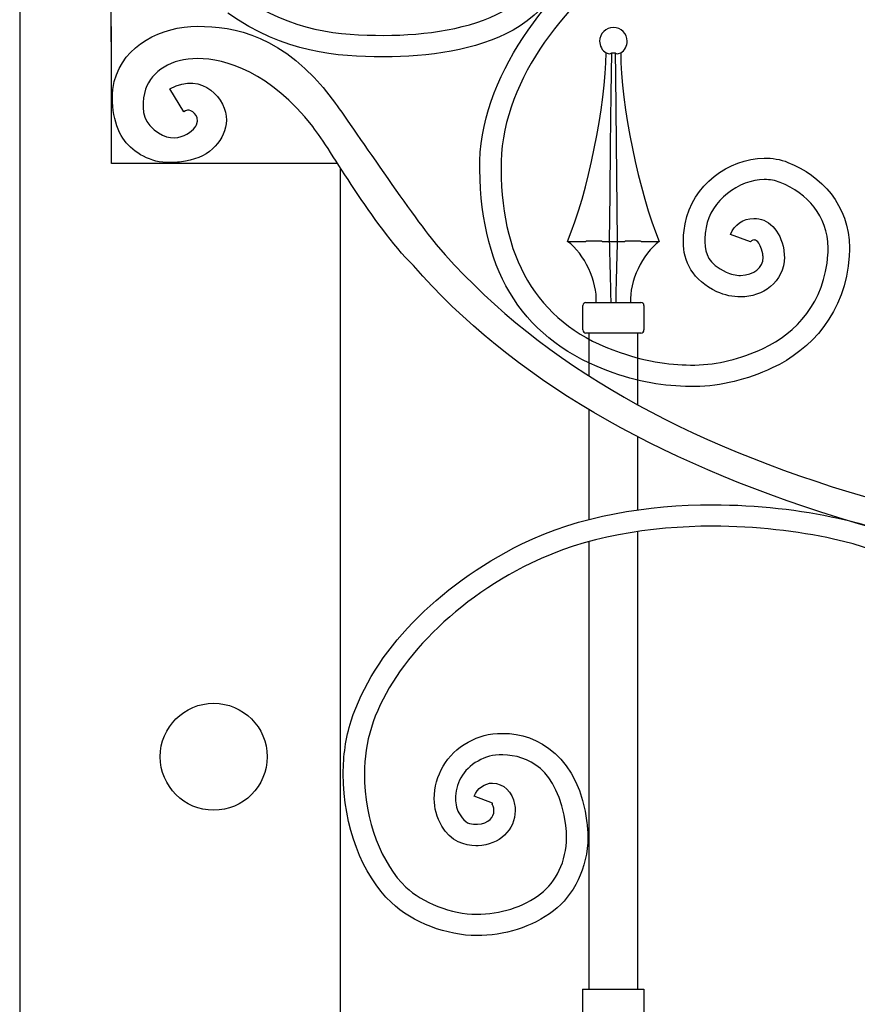
# Model space of a CAD drawing. Units: millimetres. Extents: x 0 to 8410, y 0 to 5940.
# Drawn here: x 6203 to 6477, y 4710 to 5032 of the extents above; entities that cross this region are included whole.
import ezdxf

# ---------------------------------------------------------------- set-up
doc = ezdxf.new("R2010")
doc.units = ezdxf.units.MM
doc.layers.add('YKK_A1', color=4, linetype='Continuous', lineweight=30)

msp = doc.modelspace()

# ---------------------------------------------------------------- linework, layer by layer
at = {"layer": 'YKK_A1'}
for p, q in [((6203.1, 5314.88), (6203.1, 5025)), ((6233.04, 5024.89), (6233.04, 5314.89)), ((6203.1, 5030), (6203.1, 3745)), ((6233.1, 4985.06), (6233.1, 5029.89)), ((6395.02, 5021.34), (6395.72, 5021.05)), ((6396.45, 5021.05), (6396.85, 5021.34)), ((6396.66, 5007.84), (6396.85, 5021.34)), ((6396.85, 5021.34), (6397.94, 5021.33)), ((6397.94, 5021.33), (6397.95, 5021.34)), ((6397.95, 5021.34), (6398.06, 5014.01)), ((6397.95, 5021.34), (6398.35, 5021.05)), ((6399.07, 5021.05), (6399.78, 5021.34)), ((6398.06, 5014.01), (6398.2, 5002.97)), ((6396.55, 4999.33), (6396.66, 5007.84)), ((6398.2, 5002.97), (6398.33, 4992)), ((6396.45, 4990.87), (6396.55, 4999.33)), ((6396.29, 4975.07), (6396.45, 4990.87)), ((6398.33, 4992), (6398.44, 4981.16)), ((6307.19, 4985.06), (6233.1, 4985.06)), ((6308.1, 3745), (6308.1, 4983.64)), ((6398.44, 4981.16), (6398.55, 4970.32)), ((6396.15, 4959.63), (6396.29, 4975.07)), ((6398.55, 4970.32), (6398.65, 4959.63)), ((6382.4, 4959.63), (6388.33, 4959.63)), ((6388.53, 4959.64), (6388.33, 4959.63)), ((6393.68, 4959.63), (6393.6, 4959.64)), ((6393.68, 4959.63), (6396.15, 4959.63)), ((6396.15, 4959.63), (6398.65, 4959.63)), ((6398.65, 4959.63), (6401.12, 4959.63)), ((6401.2, 4959.64), (6401.12, 4959.63)), ((6406.46, 4959.63), (6406.27, 4959.64)), ((6406.46, 4959.63), (6412.39, 4959.63)), ((6387.4, 4930.64), (6387.4, 4938.64)), ((6388.4, 4939.64), (6406.4, 4939.64)), ((6407.4, 4938.64), (6407.4, 4930.64)), ((6406.4, 4929.64), (6388.4, 4929.64)), ((6389.4, 4929.64), (6389.4, 4927.64)), ((6389.4, 4929.63), (6389.4, 4915.59)), ((6389.4, 4929.63), (6389.4, 4915.59)), ((6405.4, 4921.49), (6405.4, 4929.64)), ((6405.4, 4906.12), (6405.4, 4929.63)), ((6405.4, 4910.24), (6405.4, 4929.63)), ((6389.4, 4904.6), (6389.4, 4868.63)), ((6405.4, 4871.77), (6405.4, 4895.69)), ((6405.4, 4715), (6405.4, 4864.7)), ((6389.4, 4861.39), (6389.4, 4715)), ((6387.33, 4715), (6387.33, 4705)), ((6387.33, 4715), (6407.32, 4715)), ((6407.32, 4715), (6407.32, 4705))]:
    msp.add_line(p, q, dxfattribs=at)
msp.add_circle((6266.59, 4791), 17.5, dxfattribs=at)
for points, knots in [([(6392.7, 5064.39), (6392.7, 5064.39), (6392.7, 5064.39), (6392.7, 5064.39), (6389.07, 5052.44), (6376.9, 5035.76), (6364.55, 5028.7)], [173, 173, 173, 173, 174, 174, 174, 175, 175, 175, 175]), ([(6353.68, 4985.96), (6353.68, 4985.96), (6353.68, 4985.96), (6353.68, 4985.96), (6354.75, 5016.43), (6378.85, 5044.41), (6401.59, 5061.41)], [80, 80, 80, 80, 81, 81, 81, 82, 82, 82, 82]), ([(6405.74, 5055.75), (6405.74, 5055.75), (6405.74, 5055.75), (6405.74, 5055.75), (6382.72, 5038.63), (6361.49, 5013.54), (6360.65, 4985.72)], [11, 11, 11, 11, 12, 12, 12, 13, 13, 13, 13]), ([(6275.33, 5040.04), (6275.33, 5040.04), (6275.33, 5040.04), (6275.33, 5040.04), (6292.24, 5028.12), (6307.86, 5027.05), (6322.25, 5027.03)], [102, 102, 102, 102, 103, 103, 103, 104, 104, 104, 104]), ([(6321.87, 5019.98), (6321.87, 5019.98), (6321.87, 5019.98), (6321.87, 5019.98), (6307.25, 5019.98), (6289.58, 5021.28), (6271.24, 5034.29)], [179, 179, 179, 179, 180, 180, 180, 181, 181, 181, 181]), ([(6322.25, 5027.03), (6322.25, 5027.03), (6322.25, 5027.03), (6322.25, 5027.03), (6336.02, 5027.01), (6350.9, 5029.15), (6361.12, 5034.86)], [104, 104, 104, 104, 105, 105, 105, 106, 106, 106, 106]), ([(6234.03, 5011.98), (6234.03, 5011.98), (6234.03, 5011.98), (6234.03, 5011.98), (6237.27, 5023.94), (6249.47, 5029.95), (6261.32, 5030)], [24, 24, 24, 24, 25, 25, 25, 26, 26, 26, 26]), ([(6261.32, 5030), (6261.32, 5030), (6261.32, 5030), (6261.32, 5030), (6273.11, 5030), (6289.55, 5027.24), (6305.41, 5006.17), (6309.44, 5000.82), (6331.4, 4968.07), (6339.43, 4958.63), (6401.87, 4885.23), (6520.16, 4853.29), (6690.01, 4847.07)], [26, 26, 26, 26, 27, 27, 27, 28, 28, 28, 29, 29, 29, 30, 30, 30, 30]), ([(6364.55, 5028.7), (6364.55, 5028.7), (6364.55, 5028.7), (6364.55, 5028.7), (6352.51, 5022.05), (6336.72, 5020.01), (6322.25, 5019.98)], [175, 175, 175, 175, 176, 176, 176, 177, 177, 177, 177]), ([(6401.9, 5025.11), (6401.9, 5027.6), (6399.88, 5029.61), (6397.4, 5029.61), (6394.92, 5029.61), (6392.9, 5027.6), (6392.9, 5025.11), (6392.83, 5023.7), (6393.77, 5022), (6395, 5021.3)], [0, 0, 0, 0, 1, 1, 1, 2, 2, 2, 3, 3, 3, 3]), ([(6261.32, 5019.41), (6261.32, 5019.41), (6261.32, 5019.41), (6261.32, 5019.41), (6252.78, 5019.46), (6246.32, 5015.37), (6244.29, 5009.39)], [4, 4, 4, 4, 5, 5, 5, 6, 6, 6, 6]), ([(6299, 4997.17), (6299, 4997.17), (6299, 4997.17), (6299, 4997.17), (6285.19, 5014.93), (6270.46, 5019.41), (6261.32, 5019.41)], [2, 2, 2, 2, 3, 3, 3, 4, 4, 4, 4]), ([(6322.25, 5019.98), (6322.25, 5019.98), (6322.25, 5019.98), (6322.25, 5019.98), (6322.13, 5019.98), (6322, 5019.98), (6321.87, 5019.98)], [177, 177, 177, 177, 178, 178, 178, 179, 179, 179, 179]), ([(6256.79, 5002.03), (6256.79, 5002.03), (6252.25, 5009.56), (6252.25, 5009.56), (6263.18, 5015.48), (6270.78, 5005.91), (6270.79, 4999.27)], [14, 14, 14, 14, 15, 15, 15, 16, 16, 16, 16]), ([(6237.39, 4992.66), (6237.39, 4992.66), (6237.39, 4992.66), (6237.39, 4992.66), (6234.3, 4996.44), (6232.43, 5005.01), (6234.03, 5011.98)], [22, 22, 22, 22, 23, 23, 23, 24, 24, 24, 24]), ([(6244.29, 5009.39), (6244.29, 5009.39), (6244.29, 5009.39), (6244.29, 5009.39), (6243.23, 5006), (6242.7, 5000.79), (6245.66, 4997.51)], [6, 6, 6, 6, 7, 7, 7, 8, 8, 8, 8]), ([(6245.66, 4997.51), (6245.66, 4997.51), (6245.66, 4997.51), (6245.66, 4997.51), (6253.28, 4989.43), (6260.23, 4995.84), (6260.98, 4997.73), (6262.41, 5001.37), (6258.74, 5002.55), (6258.31, 5002.56)], [8, 8, 8, 8, 9, 9, 9, 10, 10, 10, 11, 11, 11, 11]), ([(6258.31, 5002.56), (6258.31, 5002.56), (6258.31, 5002.56), (6258.31, 5002.56), (6258.02, 5002.56), (6257.58, 5002.5), (6256.79, 5002.03)], [11, 11, 11, 11, 12, 12, 12, 13, 13, 13, 13]), ([(6270.79, 4999.27), (6270.79, 4999.27), (6270.79, 4999.27), (6270.79, 4999.27), (6270.42, 4993.05), (6265.76, 4987.16), (6257.38, 4985.89)], [16, 16, 16, 16, 17, 17, 17, 18, 18, 18, 18]), ([(6689.46, 4837.25), (6518.75, 4843.67), (6396.36, 4878.1), (6331.93, 4951.71), (6318.25, 4965.38), (6305.25, 4989.28), (6299, 4997.17)], [0, 0, 0, 0, 1, 1, 1, 2, 2, 2, 2]), ([(6252.16, 4985.38), (6252.16, 4985.38), (6252.16, 4985.38), (6252.16, 4985.38), (6246.06, 4985.29), (6240.33, 4988.59), (6237.39, 4992.66)], [20, 20, 20, 20, 21, 21, 21, 22, 22, 22, 22]), ([(6420.87, 4965.36), (6420.87, 4965.36), (6420.87, 4965.36), (6420.87, 4965.36), (6423.24, 4978.14), (6435.13, 4986.65), (6446.69, 4986.88)], [62, 62, 62, 62, 63, 63, 63, 64, 64, 64, 64]), ([(6446.69, 4986.88), (6446.69, 4986.88), (6446.69, 4986.88), (6446.69, 4986.88), (6449.34, 4986.91), (6452.01, 4986.46), (6454.54, 4985.46)], [64, 64, 64, 64, 65, 65, 65, 66, 66, 66, 66]), ([(6257.38, 4985.89), (6257.38, 4985.89), (6257.38, 4985.89), (6257.38, 4985.89), (6255.55, 4985.56), (6253.82, 4985.38), (6252.16, 4985.38)], [18, 18, 18, 18, 19, 19, 19, 20, 20, 20, 20]), ([(6353.65, 4983.17), (6353.65, 4983.17), (6353.65, 4983.17), (6353.65, 4983.17), (6353.63, 4984.1), (6353.65, 4985.03), (6353.68, 4985.96)], [78, 78, 78, 78, 79, 79, 79, 80, 80, 80, 80]), ([(6360.65, 4985.72), (6360.65, 4985.72), (6360.65, 4985.72), (6360.65, 4985.72), (6360.62, 4984.89), (6360.62, 4984.07), (6360.63, 4983.25)], [13, 13, 13, 13, 14, 14, 14, 15, 15, 15, 15]), ([(6454.54, 4985.46), (6454.54, 4985.46), (6454.54, 4985.46), (6454.54, 4985.46), (6465.45, 4981.21), (6474.53, 4971.48), (6474.64, 4957.53)], [66, 66, 66, 66, 67, 67, 67, 68, 68, 68, 68]), ([(6397.37, 4916.57), (6397.37, 4916.57), (6397.37, 4916.57), (6397.37, 4916.57), (6368.1, 4927.04), (6354.26, 4948.45), (6353.65, 4983.17)], [76, 76, 76, 76, 77, 77, 77, 78, 78, 78, 78]), ([(6360.63, 4983.25), (6360.63, 4983.25), (6360.63, 4983.25), (6360.63, 4983.25), (6360.73, 4952.29), (6373.9, 4931.82), (6399.64, 4923.24)], [15, 15, 15, 15, 16, 16, 16, 17, 17, 17, 17]), ([(6446.77, 4979.83), (6446.77, 4979.83), (6446.77, 4979.83), (6446.77, 4979.83), (6438.56, 4979.82), (6429.12, 4972.92), (6427.73, 4964.13)], [29, 29, 29, 29, 30, 30, 30, 31, 31, 31, 31]), ([(6451.97, 4978.91), (6451.97, 4978.91), (6451.97, 4978.91), (6451.97, 4978.91), (6450.37, 4979.54), (6448.62, 4979.85), (6446.77, 4979.83)], [27, 27, 27, 27, 28, 28, 28, 29, 29, 29, 29]), ([(6467.66, 4957.45), (6467.66, 4957.45), (6467.66, 4957.45), (6467.66, 4957.45), (6467.5, 4968.18), (6461, 4975.22), (6451.97, 4978.91)], [25, 25, 25, 25, 26, 26, 26, 27, 27, 27, 27]), ([(6420.3, 4959.39), (6420.3, 4959.39), (6420.3, 4959.39), (6420.3, 4959.39), (6420.27, 4961.44), (6420.53, 4963.43), (6420.87, 4965.36)], [60, 60, 60, 60, 61, 61, 61, 62, 62, 62, 62]), ([(6442.24, 4959.48), (6442.24, 4959.48), (6435.67, 4961.91), (6435.67, 4961.91), (6436.95, 4965.16), (6439.93, 4967.03), (6443.34, 4967.14)], [46, 46, 46, 46, 47, 47, 47, 48, 48, 48, 48]), ([(6443.34, 4967.14), (6443.34, 4967.14), (6443.34, 4967.14), (6443.34, 4967.14), (6447.84, 4967.29), (6452.13, 4963.31), (6453.14, 4956.84)], [48, 48, 48, 48, 49, 49, 49, 50, 50, 50, 50]), ([(6427.73, 4964.13), (6427.73, 4964.13), (6427.73, 4964.13), (6427.73, 4964.13), (6427.44, 4962.46), (6427.26, 4960.88), (6427.28, 4959.47)], [31, 31, 31, 31, 32, 32, 32, 33, 33, 33, 33]), ([(6431.3, 4943.15), (6431.3, 4943.15), (6431.3, 4943.15), (6431.3, 4943.15), (6423.37, 4946.73), (6420.18, 4953.34), (6420.3, 4959.39)], [58, 58, 58, 58, 59, 59, 59, 60, 60, 60, 60]), ([(6427.28, 4959.47), (6427.28, 4959.47), (6427.28, 4959.47), (6427.28, 4959.47), (6427.52, 4955.26), (6428.36, 4952.56), (6434.28, 4949.53)], [33, 33, 33, 33, 34, 34, 34, 35, 35, 35, 35]), ([(6443.43, 4960.09), (6443.43, 4960.09), (6443.43, 4960.09), (6443.43, 4960.09), (6442.82, 4960.14), (6442.23, 4959.51), (6442.24, 4959.48)], [43, 43, 43, 43, 44, 44, 44, 45, 45, 45, 45]), ([(6446.27, 4955.57), (6446.27, 4955.57), (6446.27, 4955.57), (6446.27, 4955.57), (6445.22, 4960.18), (6443.95, 4959.99), (6443.43, 4960.09)], [41, 41, 41, 41, 42, 42, 42, 43, 43, 43, 43]), ([(6446.39, 4954.37), (6446.39, 4954.37), (6446.39, 4954.37), (6446.39, 4954.37), (6446.38, 4954.77), (6446.34, 4955.17), (6446.27, 4955.57)], [39, 39, 39, 39, 40, 40, 40, 41, 41, 41, 41]), ([(6446.45, 4924.61), (6446.45, 4924.61), (6446.45, 4924.61), (6446.45, 4924.61), (6457.25, 4929.67), (6466.54, 4939.59), (6467.61, 4955.36)], [21, 21, 21, 21, 22, 22, 22, 23, 23, 23, 23]), ([(6474.57, 4954.91), (6474.57, 4954.91), (6474.57, 4954.91), (6474.57, 4954.91), (6473.4, 4936.31), (6461.99, 4923.97), (6449.36, 4918.2)], [70, 70, 70, 70, 71, 71, 71, 72, 72, 72, 72]), ([(6453.14, 4956.84), (6453.14, 4956.84), (6453.14, 4956.84), (6453.14, 4956.84), (6453.27, 4956.03), (6453.34, 4955.23), (6453.36, 4954.46)], [50, 50, 50, 50, 51, 51, 51, 52, 52, 52, 52]), ([(6467.61, 4955.36), (6467.61, 4955.36), (6467.61, 4955.36), (6467.61, 4955.36), (6467.66, 4956.07), (6467.66, 4956.76), (6467.66, 4957.45)], [23, 23, 23, 23, 24, 24, 24, 25, 25, 25, 25]), ([(6474.64, 4957.53), (6474.64, 4957.53), (6474.64, 4957.53), (6474.64, 4957.53), (6474.64, 4956.67), (6474.64, 4955.81), (6474.57, 4954.91)], [68, 68, 68, 68, 69, 69, 69, 70, 70, 70, 70]), ([(6439, 4948.49), (6439, 4948.49), (6439, 4948.49), (6439, 4948.49), (6443.51, 4948.67), (6446.41, 4951.05), (6446.39, 4954.37)], [37, 37, 37, 37, 38, 38, 38, 39, 39, 39, 39]), ([(6453.36, 4954.46), (6453.36, 4954.46), (6453.36, 4954.46), (6453.36, 4954.46), (6453.43, 4950.48), (6451.55, 4946.98), (6448.83, 4944.81)], [52, 52, 52, 52, 53, 53, 53, 54, 54, 54, 54]), ([(6434.28, 4949.53), (6434.28, 4949.53), (6434.28, 4949.53), (6434.28, 4949.53), (6435.79, 4948.8), (6437.43, 4948.47), (6439, 4948.49)], [35, 35, 35, 35, 36, 36, 36, 37, 37, 37, 37]), ([(6439.07, 4941.45), (6439.07, 4941.45), (6439.07, 4941.45), (6439.07, 4941.45), (6436.49, 4941.42), (6433.82, 4941.96), (6431.3, 4943.15)], [56, 56, 56, 56, 57, 57, 57, 58, 58, 58, 58]), ([(6448.83, 4944.81), (6448.83, 4944.81), (6448.83, 4944.81), (6448.83, 4944.81), (6446.11, 4942.6), (6442.65, 4941.49), (6439.07, 4941.45)], [54, 54, 54, 54, 55, 55, 55, 56, 56, 56, 56]), ([(6399.64, 4923.24), (6399.64, 4923.24), (6399.64, 4923.24), (6399.64, 4923.24), (6408.9, 4920.03), (6416.8, 4919.09), (6424, 4919.17)], [17, 17, 17, 17, 18, 18, 18, 19, 19, 19, 19]), ([(6424, 4919.17), (6424, 4919.17), (6424, 4919.17), (6424, 4919.17), (6431.69, 4919.27), (6438.77, 4921.07), (6446.45, 4924.61)], [19, 19, 19, 19, 20, 20, 20, 21, 21, 21, 21]), ([(6424.07, 4912.13), (6424.07, 4912.13), (6424.07, 4912.13), (6424.07, 4912.13), (6415.88, 4912.03), (6407.16, 4913.19), (6397.37, 4916.57)], [74, 74, 74, 74, 75, 75, 75, 76, 76, 76, 76]), ([(6449.36, 4918.2), (6449.36, 4918.2), (6449.36, 4918.2), (6449.36, 4918.2), (6441.02, 4914.35), (6432.83, 4912.22), (6424.07, 4912.13)], [72, 72, 72, 72, 73, 73, 73, 74, 74, 74, 74]), ([(6367.4, 4860.62), (6367.4, 4860.62), (6367.4, 4860.62), (6367.4, 4860.62), (6386.29, 4869.9), (6408.6, 4873.42), (6429.92, 4873.43)], [129, 129, 129, 129, 130, 130, 130, 131, 131, 131, 131]), ([(6429.92, 4873.43), (6429.92, 4873.43), (6429.92, 4873.43), (6429.92, 4873.43), (6444.53, 4873.43), (6458.68, 4871.76), (6470.97, 4869.05)], [131, 131, 131, 131, 132, 132, 132, 133, 133, 133, 133]), ([(6470.97, 4869.05), (6470.97, 4869.05), (6470.97, 4869.05), (6470.97, 4869.05), (6507.3, 4861.02), (6535.79, 4838.04), (6551.89, 4820.42)], [133, 133, 133, 133, 134, 134, 134, 135, 135, 135, 135]), ([(6429.92, 4866.43), (6429.92, 4866.43), (6429.92, 4866.43), (6429.92, 4866.43), (6409.37, 4866.44), (6388, 4862.97), (6370.45, 4854.33)], [58, 58, 58, 58, 59, 59, 59, 60, 60, 60, 60]), ([(6469.48, 4862.21), (6469.48, 4862.21), (6469.48, 4862.21), (6469.48, 4862.21), (6457.7, 4864.81), (6444.01, 4866.43), (6429.92, 4866.43)], [56, 56, 56, 56, 57, 57, 57, 58, 58, 58, 58]), ([(6546.77, 4815.68), (6546.77, 4815.68), (6546.77, 4815.68), (6546.77, 4815.68), (6531.4, 4832.56), (6503.8, 4854.68), (6469.48, 4862.21)], [54, 54, 54, 54, 55, 55, 55, 56, 56, 56, 56]), ([(6311.57, 4802.74), (6311.57, 4802.74), (6311.57, 4802.74), (6311.57, 4802.74), (6318.77, 4825.13), (6339.57, 4846.87), (6367.4, 4860.62)], [127, 127, 127, 127, 128, 128, 128, 129, 129, 129, 129]), ([(6370.45, 4854.33), (6370.45, 4854.33), (6370.45, 4854.33), (6370.45, 4854.33), (6343.84, 4841.32), (6324.29, 4820.14), (6318.19, 4800.6)], [60, 60, 60, 60, 61, 61, 61, 62, 62, 62, 62]), ([(6308.98, 4785.41), (6308.98, 4785.41), (6308.98, 4785.41), (6308.98, 4785.41), (6308.98, 4791.22), (6309.78, 4797.1), (6311.57, 4802.74)], [125, 125, 125, 125, 126, 126, 126, 127, 127, 127, 127]), ([(6318.19, 4800.6), (6318.19, 4800.6), (6318.19, 4800.6), (6318.19, 4800.6), (6316.64, 4795.74), (6315.93, 4790.58), (6315.93, 4785.41)], [62, 62, 62, 62, 63, 63, 63, 64, 64, 64, 64]), ([(6349.83, 4795.77), (6349.83, 4795.77), (6349.83, 4795.77), (6349.83, 4795.77), (6353.47, 4797.72), (6356.39, 4798.62), (6361.25, 4798.63)], [111, 111, 111, 111, 112, 112, 112, 113, 113, 113, 113]), ([(6361.25, 4798.63), (6361.25, 4798.63), (6361.25, 4798.63), (6361.25, 4798.63), (6372.4, 4798.89), (6386.38, 4790.61), (6388.74, 4769.37)], [113, 113, 113, 113, 114, 114, 114, 115, 115, 115, 115]), ([(6338.78, 4777.24), (6338.78, 4777.24), (6338.78, 4777.24), (6338.78, 4777.24), (6338.82, 4784.87), (6342.79, 4792), (6349.83, 4795.77)], [109, 109, 109, 109, 110, 110, 110, 111, 111, 111, 111]), ([(6361.25, 4791.63), (6361.25, 4791.63), (6361.25, 4791.63), (6361.25, 4791.63), (6357.69, 4791.63), (6355.75, 4791.02), (6353.09, 4789.59)], [76, 76, 76, 76, 77, 77, 77, 78, 78, 78, 78]), ([(6381.85, 4768.51), (6381.85, 4768.51), (6381.85, 4768.51), (6381.85, 4768.51), (6379.15, 4787.55), (6369.17, 4791.37), (6361.25, 4791.63)], [74, 74, 74, 74, 75, 75, 75, 76, 76, 76, 76]), ([(6353.09, 4789.59), (6353.09, 4789.59), (6353.09, 4789.59), (6353.09, 4789.59), (6348.08, 4786.95), (6345.69, 4781.8), (6345.72, 4777.24)], [78, 78, 78, 78, 79, 79, 79, 80, 80, 80, 80]), ([(6324.73, 4743.28), (6324.73, 4743.28), (6324.73, 4743.28), (6324.73, 4743.28), (6315.12, 4752.55), (6309.04, 4768.09), (6308.98, 4785.41)], [123, 123, 123, 123, 124, 124, 124, 125, 125, 125, 125]), ([(6315.93, 4785.41), (6315.93, 4785.41), (6315.93, 4785.41), (6315.93, 4785.41), (6315.87, 4770), (6321.7, 4755.72), (6329.5, 4748.36)], [64, 64, 64, 64, 65, 65, 65, 66, 66, 66, 66]), ([(6357.83, 4775.86), (6357.83, 4775.86), (6351.85, 4778.06), (6351.85, 4778.06), (6352.73, 4780.65), (6355.29, 4782.43), (6357.83, 4782.36)], [95, 95, 95, 95, 96, 96, 96, 97, 97, 97, 97]), ([(6357.83, 4782.36), (6357.83, 4782.36), (6357.83, 4782.36), (6357.83, 4782.36), (6361.39, 4782.38), (6364.41, 4779.39), (6365.07, 4775.41)], [97, 97, 97, 97, 98, 98, 98, 99, 99, 99, 99]), ([(6341.25, 4768.34), (6341.25, 4768.34), (6341.25, 4768.34), (6341.25, 4768.34), (6339.56, 4771.14), (6338.77, 4774.23), (6338.78, 4777.24)], [107, 107, 107, 107, 108, 108, 108, 109, 109, 109, 109]), ([(6345.72, 4777.24), (6345.72, 4777.24), (6345.72, 4777.24), (6345.72, 4777.24), (6345.73, 4775.41), (6346.17, 4773.66), (6347.2, 4771.96)], [80, 80, 80, 80, 81, 81, 81, 82, 82, 82, 82]), ([(6358.24, 4774.16), (6358.24, 4774.16), (6358.24, 4774.16), (6358.24, 4774.16), (6357.99, 4775.34), (6357.67, 4775.38), (6357.68, 4775.39)], [90, 90, 90, 90, 91, 91, 91, 92, 92, 92, 92]), ([(6365.07, 4775.41), (6365.07, 4775.41), (6365.07, 4775.41), (6365.07, 4775.41), (6365.19, 4774.74), (6365.25, 4774.05), (6365.25, 4773.35)], [99, 99, 99, 99, 100, 100, 100, 101, 101, 101, 101]), ([(6347.2, 4771.96), (6347.2, 4771.96), (6347.2, 4771.96), (6347.2, 4771.96), (6349.03, 4769.14), (6350.22, 4769.03), (6352.39, 4768.89)], [82, 82, 82, 82, 83, 83, 83, 84, 84, 84, 84]), ([(6352.9, 4768.9), (6352.9, 4768.9), (6352.9, 4768.9), (6352.9, 4768.9), (6356.77, 4769.18), (6358.25, 4771.22), (6358.31, 4773.35)], [86, 86, 86, 86, 87, 87, 87, 88, 88, 88, 88]), ([(6365.25, 4773.35), (6365.25, 4773.35), (6365.25, 4773.35), (6365.25, 4773.35), (6365.3, 4767.15), (6359.99, 4762.08), (6353.1, 4761.9)], [101, 101, 101, 101, 102, 102, 102, 103, 103, 103, 103]), ([(6358.31, 4773.35), (6358.31, 4773.35), (6358.31, 4773.35), (6358.31, 4773.35), (6358.31, 4773.62), (6358.28, 4773.9), (6358.24, 4774.16)], [88, 88, 88, 88, 89, 89, 89, 90, 90, 90, 90]), ([(6352.39, 4761.89), (6352.39, 4761.89), (6352.39, 4761.89), (6352.39, 4761.89), (6348.9, 4761.75), (6344.07, 4763.38), (6341.25, 4768.34)], [105, 105, 105, 105, 106, 106, 106, 107, 107, 107, 107]), ([(6352.39, 4768.89), (6352.39, 4768.89), (6352.39, 4768.89), (6352.39, 4768.89), (6352.51, 4768.89), (6352.71, 4768.9), (6352.9, 4768.9)], [84, 84, 84, 84, 85, 85, 85, 86, 86, 86, 86]), ([(6382.08, 4764.68), (6382.08, 4764.68), (6382.08, 4764.68), (6382.08, 4764.68), (6382.08, 4765.9), (6382, 4767.18), (6381.85, 4768.51)], [72, 72, 72, 72, 73, 73, 73, 74, 74, 74, 74]), ([(6388.74, 4769.37), (6388.74, 4769.37), (6388.74, 4769.37), (6388.74, 4769.37), (6388.93, 4767.78), (6389.03, 4766.21), (6389.03, 4764.68)], [115, 115, 115, 115, 116, 116, 116, 117, 117, 117, 117]), ([(6373.58, 4746.14), (6373.58, 4746.14), (6373.58, 4746.14), (6373.58, 4746.14), (6378.58, 4750.05), (6382.05, 4756.71), (6382.08, 4764.68)], [70, 70, 70, 70, 71, 71, 71, 72, 72, 72, 72]), ([(6389.03, 4764.68), (6389.03, 4764.68), (6389.03, 4764.68), (6389.03, 4764.68), (6389.07, 4754.55), (6384.29, 4745.53), (6377.81, 4740.59)], [117, 117, 117, 117, 118, 118, 118, 119, 119, 119, 119]), ([(6353.1, 4761.9), (6353.1, 4761.9), (6353.1, 4761.9), (6353.1, 4761.9), (6352.93, 4761.9), (6352.7, 4761.89), (6352.39, 4761.89)], [103, 103, 103, 103, 104, 104, 104, 105, 105, 105, 105]), ([(6329.5, 4748.36), (6329.5, 4748.36), (6329.5, 4748.36), (6329.5, 4748.36), (6334.77, 4743.31), (6344.48, 4739.46), (6352.62, 4739.48)], [66, 66, 66, 66, 67, 67, 67, 68, 68, 68, 68]), ([(6352.62, 4739.48), (6352.62, 4739.48), (6352.62, 4739.48), (6352.62, 4739.48), (6360.28, 4739.46), (6367.99, 4741.81), (6373.58, 4746.14)], [68, 68, 68, 68, 69, 69, 69, 70, 70, 70, 70]), ([(6352.62, 4732.47), (6352.62, 4732.47), (6352.62, 4732.47), (6352.62, 4732.47), (6343.06, 4732.49), (6331.65, 4736.7), (6324.73, 4743.28)], [121, 121, 121, 121, 122, 122, 122, 123, 123, 123, 123]), ([(6377.81, 4740.59), (6377.81, 4740.59), (6377.81, 4740.59), (6377.81, 4740.59), (6370.75, 4735.16), (6361.64, 4732.49), (6352.62, 4732.47)], [119, 119, 119, 119, 120, 120, 120, 121, 121, 121, 121])]:
    msp.add_open_spline(points, degree=3, knots=knots, dxfattribs=at)
for points in [[(6399.8, 5021.31), (6401.03, 5022), (6401.97, 5023.7), (6401.9, 5025.11)], [(6382.4, 4959.63), (6388.96, 4975.11), (6394.98, 5004.52), (6395.02, 5021.34)], [(6395.72, 5021.05), (6395.92, 5020.98), (6396.25, 5020.98), (6396.45, 5021.05)], [(6398.35, 5021.05), (6398.55, 5020.96), (6398.88, 5020.96), (6399.07, 5021.05)], [(6399.78, 5021.34), (6399.82, 5004.52), (6405.83, 4975.11), (6412.39, 4959.63)], [(6391.79, 4939.64), (6392.17, 4946.52), (6387.94, 4955.53), (6382.4, 4959.63)], [(6393.59, 4959.64), (6392.3, 4959.75), (6389.82, 4959.75), (6388.53, 4959.64)], [(6396.65, 4939.64), (6396.56, 4944.65), (6396.31, 4954.62), (6396.15, 4959.63)], [(6398.65, 4959.63), (6398.49, 4954.62), (6398.24, 4944.65), (6398.15, 4939.64)], [(6406.27, 4959.64), (6404.97, 4959.75), (6402.5, 4959.75), (6401.2, 4959.64)], [(6412.39, 4959.63), (6406.86, 4955.53), (6402.63, 4946.52), (6403.01, 4939.64)], [(6388.4, 4939.64), (6387.85, 4939.64), (6387.4, 4939.19), (6387.4, 4938.64)], [(6407.4, 4938.64), (6407.4, 4939.19), (6406.95, 4939.64), (6406.4, 4939.64)], [(6387.4, 4930.64), (6387.4, 4930.09), (6387.85, 4929.64), (6388.4, 4929.64)], [(6406.4, 4929.64), (6406.95, 4929.64), (6407.4, 4930.09), (6407.4, 4930.64)], [(6357.68, 4775.39), (6357.68, 4775.39), (6357.83, 4775.75), (6357.83, 4775.75)], [(6357.83, 4775.75), (6357.83, 4775.75), (6357.83, 4775.86), (6357.83, 4775.86)]]:
    msp.add_open_spline(points, degree=3, dxfattribs=at)

doc.saveas('drawing.dxf')
